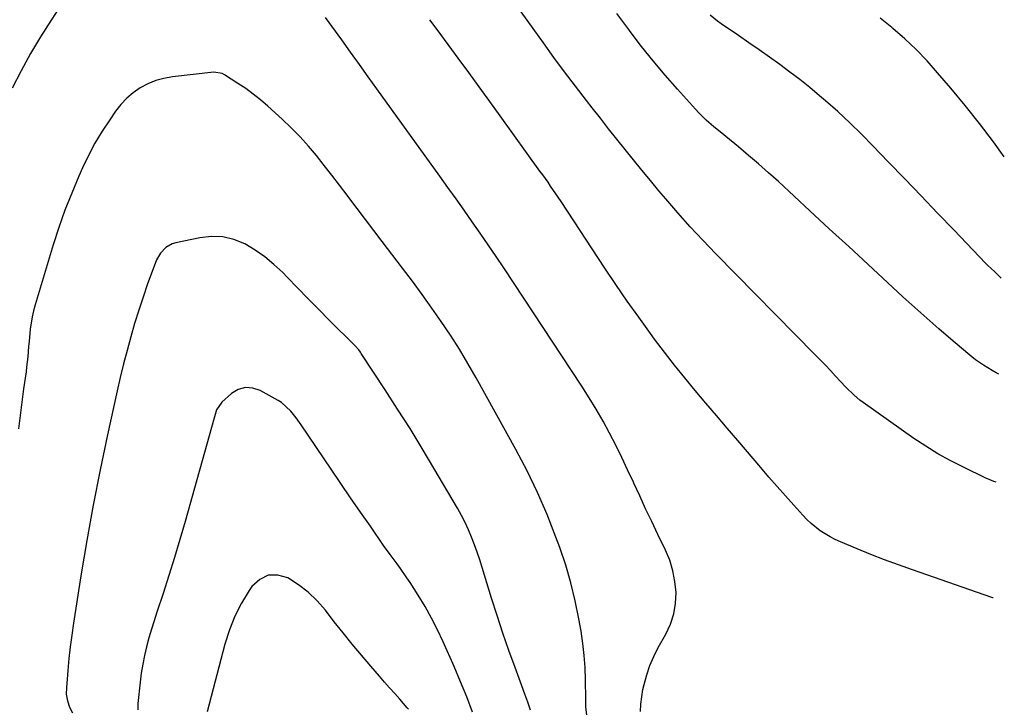
# Model space of a CAD drawing. Units: inches. Extents: x 1937270 to 1942679, y 442908 to 448242.
# Drawn here: x 1942214 to 1942592, y 444577 to 444842 of the extents above; entities that cross this region are included whole.
import ezdxf

# ---------------------------------------------------------------- set-up
doc = ezdxf.new("R2010")
doc.units = ezdxf.units.IN
doc.header["$MEASUREMENT"] = 0
doc.layers.add('7', color=7, linetype='Continuous')
doc.layers.add('8', color=7, linetype='Continuous')

msp = doc.modelspace()

# ---------------------------------------------------------------- linework, layer by layer
at = {"layer": '7', "color": 18}
for points in [[(1942229.66, 444846.72, 1876), (1942226.32, 444841.6, 1876), (1942222.31, 444835.23, 1876), (1942218.46, 444828.79, 1876), (1942214.82, 444822.21, 1876), (1942211.33, 444815.55, 1876)], [(1942452.7, 444576.31, 1876), (1942452.83, 444579.11, 1876), (1942453.18, 444581.88, 1876), (1942453.68, 444584.64, 1876), (1942454.12, 444586.61, 1876), (1942455.11, 444590.29, 1876), (1942456.31, 444593.89, 1876), (1942457.82, 444597.37, 1876), (1942459.54, 444600.77, 1876), (1942462.44, 444605.93, 1876), (1942464.19, 444609.75, 1876), (1942465.5, 444613.68, 1876), (1942466.15, 444617.77, 1876), (1942466.36, 444621.96, 1876), (1942465.95, 444626.18, 1876), (1942465.2, 444630.3, 1876), (1942463.94, 444634.31, 1876), (1942462.33, 444638.22, 1876), (1942459.39, 444644.25, 1876), (1942457.03, 444649.15, 1876), (1942454.69, 444654.06, 1876), (1942452.41, 444659, 1876), (1942450.15, 444663.95, 1876), (1942449.98, 444664.33, 1876), (1942447.79, 444669.08, 1876), (1942445.55, 444673.8, 1876), (1942443.21, 444678.48, 1876), (1942440.82, 444683.13, 1876), (1942438.32, 444687.72, 1876), (1942435.73, 444692.26, 1876), (1942433, 444696.71, 1876), (1942430.18, 444701.12, 1876), (1942400.22, 444746.49, 1876), (1942397.24, 444750.96, 1876), (1942394.23, 444755.41, 1876), (1942391.18, 444759.84, 1876), (1942388.1, 444764.24, 1876), (1942384.99, 444768.63, 1876), (1942381.88, 444773.01, 1876), (1942378.75, 444777.38, 1876), (1942375.62, 444781.75, 1876), (1942351.5, 444815.23, 1876), (1942348.11, 444819.93, 1876), (1942344.73, 444824.63, 1876), (1942341.35, 444829.34, 1876), (1942337.98, 444834.04, 1876), (1942331.78, 444842.69, 1876)], [(1942590.37, 444705.71, 1882), (1942589.38, 444706.24, 1882), (1942587.74, 444707.16, 1882), (1942584.53, 444709.14, 1882), (1942581.45, 444711.3, 1882), (1942579.96, 444712.45, 1882), (1942578.5, 444713.64, 1882), (1942571.97, 444719.15, 1882), (1942567.29, 444723.15, 1882), (1942562.65, 444727.2, 1882), (1942558.07, 444731.3, 1882), (1942553.52, 444735.45, 1882), (1942547.64, 444740.89, 1882), (1942540.18, 444747.79, 1882), (1942532.71, 444754.69, 1882), (1942525.25, 444761.58, 1882), (1942517.78, 444768.47, 1882), (1942505.7, 444779.63, 1882), (1942501.92, 444783.05, 1882), (1942498.11, 444786.43, 1882), (1942494.23, 444789.73, 1882), (1942490.31, 444792.99, 1882), (1942485.45, 444796.95, 1882), (1942483.94, 444798.2, 1882), (1942480.93, 444800.72, 1882), (1942477.97, 444803.29, 1882), (1942475.17, 444806.03, 1882), (1942473.83, 444807.46, 1882), (1942466.89, 444815.16, 1882), (1942462.19, 444820.53, 1882), (1942457.58, 444825.98, 1882), (1942453.13, 444831.56, 1882), (1942448.79, 444837.22, 1882), (1942448.19, 444838.02, 1882), (1942443.66, 444844.17, 1882)], [(1942591.29, 444742.6, 1884), (1942588.77, 444745.02, 1884), (1942586.05, 444747.6, 1884), (1942585.53, 444748.11, 1884), (1942585.28, 444748.37, 1884), (1942573.15, 444761, 1884), (1942566.83, 444767.57, 1884), (1942560.51, 444774.15, 1884), (1942554.2, 444780.72, 1884), (1942547.88, 444787.3, 1884), (1942542.12, 444793.3, 1884), (1942537.67, 444797.8, 1884), (1942533.13, 444802.22, 1884), (1942528.47, 444806.5, 1884), (1942523.72, 444810.69, 1884), (1942521.46, 444812.63, 1884), (1942517.74, 444815.74, 1884), (1942513.97, 444818.78, 1884), (1942510.12, 444821.72, 1884), (1942506.22, 444824.59, 1884), (1942502.27, 444827.4, 1884), (1942498.31, 444830.19, 1884), (1942494.32, 444832.95, 1884), (1942490.33, 444835.69, 1884), (1942483.77, 444840.16, 1884), (1942482.3, 444841.22, 1884), (1942479.51, 444843.53, 1884)], [(1942588.21, 444619.87, 1878), (1942588.02, 444619.92, 1878), (1942584.7, 444621.01, 1878), (1942557.16, 444630.58, 1878), (1942551.81, 444632.5, 1878), (1942546.48, 444634.47, 1878), (1942541.19, 444636.55, 1878), (1942535.92, 444638.68, 1878), (1942529.57, 444641.32, 1878), (1942527.53, 444642.25, 1878), (1942525.54, 444643.26, 1878), (1942521.74, 444645.63, 1878), (1942518.23, 444648.4, 1878), (1942516.61, 444649.94, 1878), (1942515.05, 444651.56, 1878), (1942511.61, 444655.39, 1878), (1942508.41, 444658.99, 1878), (1942505.22, 444662.61, 1878), (1942502.06, 444666.26, 1878), (1942498.93, 444669.92, 1878), (1942490.12, 444680.28, 1878), (1942486.04, 444685.07, 1878), (1942481.95, 444689.87, 1878), (1942477.86, 444694.66, 1878), (1942473.76, 444699.44, 1878), (1942469.72, 444704.27, 1878), (1942465.75, 444709.16, 1878), (1942461.9, 444714.14, 1878), (1942458.12, 444719.17, 1878), (1942456.51, 444721.36, 1878), (1942452.04, 444727.56, 1878), (1942447.62, 444733.81, 1878), (1942443.3, 444740.13, 1878), (1942439.04, 444746.48, 1878), (1942422.19, 444772.02, 1878), (1942420.22, 444774.98, 1878), (1942418.21, 444777.92, 1878), (1942417.2, 444779.38, 1878), (1942415.15, 444782.28, 1878), (1942414.11, 444783.72, 1878), (1942398.82, 444804.92, 1878), (1942394.81, 444810.45, 1878), (1942390.8, 444815.98, 1878), (1942386.76, 444821.49, 1878), (1942382.72, 444826.99, 1878), (1942380.19, 444830.42, 1878), (1942377.41, 444834.21, 1878), (1942374.63, 444838, 1878), (1942371.86, 444841.8, 1878)], [(1942592.46, 444789.22, 1886), (1942588.25, 444794.97, 1886), (1942582.95, 444801.95, 1886), (1942577.47, 444808.8, 1886), (1942571.88, 444815.55, 1886), (1942566.86, 444821.46, 1886), (1942562.82, 444825.97, 1886), (1942558.63, 444830.33, 1886), (1942554.22, 444834.47, 1886), (1942549.66, 444838.46, 1886), (1942549.25, 444838.81, 1886), (1942544.74, 444842.45, 1886)], [(1942432.07, 444574.95, 1874), (1942431.77, 444577.97, 1874), (1942431.67, 444581.01, 1874), (1942431.58, 444588.39, 1874), (1942431.42, 444593.08, 1874), (1942431.11, 444597.75, 1874), (1942430.57, 444602.41, 1874), (1942429.88, 444607.05, 1874), (1942429.06, 444611.8, 1874), (1942427.66, 444618.76, 1874), (1942426.01, 444625.65, 1874), (1942423.99, 444632.44, 1874), (1942421.73, 444639.17, 1874), (1942420.24, 444643.23, 1874), (1942416.85, 444651.85, 1874), (1942413.19, 444660.35, 1874), (1942409.15, 444668.67, 1874), (1942404.84, 444676.86, 1874), (1942389.57, 444704.37, 1874), (1942386.41, 444709.87, 1874), (1942383.14, 444715.31, 1874), (1942379.72, 444720.65, 1874), (1942376.19, 444725.93, 1874), (1942372.55, 444731.13, 1874), (1942368.86, 444736.3, 1874), (1942365.09, 444741.4, 1874), (1942361.27, 444746.48, 1874), (1942353.51, 444756.62, 1874), (1942350.28, 444760.85, 1874), (1942347.06, 444765.09, 1874), (1942343.85, 444769.34, 1874), (1942340.66, 444773.6, 1874), (1942340.04, 444774.42, 1874), (1942337.14, 444778.26, 1874), (1942334.21, 444782.07, 1874), (1942331.24, 444785.86, 1874), (1942328.25, 444789.64, 1874), (1942325.16, 444793.31, 1874), (1942321.95, 444796.88, 1874), (1942318.58, 444800.3, 1874), (1942315.1, 444803.6, 1874), (1942309.53, 444808.63, 1874), (1942306.8, 444810.98, 1874), (1942304, 444813.24, 1874), (1942301.09, 444815.35, 1874), (1942298.11, 444817.37, 1874), (1942292.97, 444820.68, 1874), (1942292, 444821.19, 1874), (1942288.81, 444821.69, 1874), (1942272.9, 444819.87, 1874), (1942269.66, 444819.28, 1874), (1942266.52, 444818.43, 1874), (1942263.51, 444817.17, 1874), (1942260.59, 444815.65, 1874), (1942257.89, 444813.77, 1874), (1942255.38, 444811.68, 1874), (1942253.15, 444809.3, 1874), (1942251.11, 444806.72, 1874), (1942248.83, 444803.42, 1874), (1942245.92, 444798.96, 1874), (1942243.19, 444794.41, 1874), (1942240.71, 444789.71, 1874), (1942238.4, 444784.91, 1874), (1942237, 444781.76, 1874), (1942234.24, 444775.27, 1874), (1942231.66, 444768.72, 1874), (1942229.33, 444762.07, 1874), (1942227.16, 444755.36, 1874), (1942220.23, 444732.37, 1874), (1942219.6, 444730.06, 1874), (1942219.06, 444727.74, 1874), (1942218.34, 444723.03, 1874), (1942217.87, 444718.27, 1874), (1942217.69, 444716.32, 1874), (1942217.36, 444712.41, 1874), (1942216.94, 444708.52, 1874), (1942216.69, 444706.57, 1874), (1942215.79, 444700.17, 1874), (1942215.09, 444695.02, 1874), (1942214.42, 444689.87, 1874), (1942213.79, 444684.72, 1874)], [(1942410.47, 444576.71, 1872), (1942409.41, 444579.85, 1872), (1942408.3, 444582.97, 1872), (1942407.17, 444586.07, 1872), (1942404.55, 444593.09, 1872), (1942402.14, 444599.71, 1872), (1942399.82, 444606.37, 1872), (1942397.61, 444613.07, 1872), (1942395.5, 444619.79, 1872), (1942391.92, 444631.52, 1872), (1942390.99, 444634.46, 1872), (1942390.01, 444637.39, 1872), (1942388.96, 444640.29, 1872), (1942387.87, 444643.17, 1872), (1942386.68, 444646.02, 1872), (1942385.4, 444648.81, 1872), (1942383.98, 444651.55, 1872), (1942382.48, 444654.24, 1872), (1942373.4, 444669.63, 1872), (1942368.83, 444677.25, 1872), (1942364.19, 444684.82, 1872), (1942359.43, 444692.32, 1872), (1942354.61, 444699.78, 1872), (1942345.43, 444713.72, 1872), (1942345.13, 444714.17, 1872), (1942344.48, 444715.03, 1872), (1942343.06, 444716.65, 1872), (1942342.69, 444717.03, 1872), (1942333.28, 444726.39, 1872), (1942329.17, 444730.52, 1872), (1942325.07, 444734.65, 1872), (1942321, 444738.82, 1872), (1942316.95, 444743, 1872), (1942315.28, 444744.73, 1872), (1942311.94, 444747.89, 1872), (1942308.43, 444750.81, 1872), (1942304.65, 444753.38, 1872), (1942300.7, 444755.73, 1872), (1942296.55, 444757.39, 1872), (1942292.31, 444758.45, 1872), (1942287.95, 444758.59, 1872), (1942283.5, 444758.13, 1872), (1942274.23, 444756.15, 1872), (1942272.84, 444755.72, 1872), (1942270.36, 444754.3, 1872), (1942268.34, 444752.16, 1872), (1942266.83, 444749.64, 1872), (1942266.24, 444748.28, 1872), (1942263.4, 444740.36, 1872), (1942261.65, 444735.32, 1872), (1942259.97, 444730.25, 1872), (1942258.4, 444725.15, 1872), (1942256.9, 444720.03, 1872), (1942255.5, 444714.87, 1872), (1942254.16, 444709.71, 1872), (1942252.91, 444704.52, 1872), (1942251.71, 444699.31, 1872), (1942248, 444682.48, 1872), (1942245.16, 444669, 1872), (1942242.48, 444655.48, 1872), (1942240.05, 444641.92, 1872), (1942237.78, 444628.33, 1872), (1942234.91, 444610.11, 1872), (1942234.25, 444605.6, 1872), (1942233.66, 444601.08, 1872), (1942233.16, 444596.54, 1872), (1942232.73, 444592, 1872), (1942232.19, 444585.48, 1872), (1942232.18, 444582.93, 1872), (1942232.59, 444580.41, 1872), (1942233.39, 444577.98, 1872), (1942234.56, 444575.71, 1872)], [(1942363.57, 444577.11, 1868), (1942363.07, 444577.72, 1868), (1942360.24, 444580.93, 1868), (1942358.3, 444583.13, 1868), (1942356.37, 444585.34, 1868), (1942354.44, 444587.55, 1868), (1942352.52, 444589.76, 1868), (1942349.12, 444593.67, 1868), (1942345.54, 444597.87, 1868), (1942342, 444602.11, 1868), (1942338.53, 444606.4, 1868), (1942335.1, 444610.73, 1868), (1942331.71, 444615.1, 1868), (1942328.54, 444618.7, 1868), (1942325.12, 444622.03, 1868), (1942321.34, 444624.92, 1868), (1942317.3, 444627.53, 1868), (1942313.39, 444628.61, 1868), (1942309.73, 444628.6, 1868), (1942306.45, 444626.97, 1868), (1942303.44, 444624.25, 1868), (1942302.43, 444622.76, 1868), (1942299.49, 444617.87, 1868), (1942296.9, 444612.83, 1868), (1942294.82, 444607.54, 1868), (1942293.1, 444602.1, 1868), (1942286.3, 444576.13, 1868)]]:
    msp.add_polyline3d(points, dxfattribs=at)
at = {"layer": '8', "color": 18}
for points in [[(1942589.32, 444664.25, 1880), (1942588.44, 444664.57, 1880), (1942586.66, 444665.27, 1880), (1942585.96, 444665.57, 1880), (1942585.61, 444665.73, 1880), (1942576.48, 444670.11, 1880), (1942571.64, 444672.58, 1880), (1942566.88, 444675.21, 1880), (1942562.27, 444678.07, 1880), (1942557.74, 444681.09, 1880), (1942538.21, 444694.82, 1880), (1942537.02, 444695.71, 1880), (1942534.75, 444697.63, 1880), (1942531.59, 444700.8, 1880), (1942529.54, 444702.98, 1880), (1942527.67, 444705.02, 1880), (1942525.71, 444707.12, 1880), (1942523.74, 444709.22, 1880), (1942521.74, 444711.29, 1880), (1942519.73, 444713.35, 1880), (1942481.63, 444751.97, 1880), (1942476.69, 444757.11, 1880), (1942471.82, 444762.32, 1880), (1942467.08, 444767.64, 1880), (1942462.42, 444773.04, 1880), (1942459.8, 444776.14, 1880), (1942456.53, 444780.06, 1880), (1942453.27, 444784, 1880), (1942450.05, 444787.96, 1880), (1942446.85, 444791.94, 1880), (1942443.67, 444795.93, 1880), (1942440.49, 444799.94, 1880), (1942437.33, 444803.95, 1880), (1942434.18, 444807.97, 1880), (1942431.97, 444810.81, 1880), (1942427.75, 444816.27, 1880), (1942423.58, 444821.77, 1880), (1942419.47, 444827.33, 1880), (1942415.41, 444832.91, 1880), (1942392.68, 444864.6, 1880)], [(1942388.16, 444576.01, 1870), (1942385.97, 444581.89, 1870), (1942383.62, 444587.7, 1870), (1942381.16, 444593.48, 1870), (1942376.96, 444602.96, 1870), (1942374.8, 444607.56, 1870), (1942372.5, 444612.1, 1870), (1942370, 444616.52, 1870), (1942367.36, 444620.87, 1870), (1942364.23, 444625.78, 1870), (1942363.03, 444627.61, 1870), (1942360.53, 444631.19, 1870), (1942359.23, 444632.95, 1870), (1942356.62, 444636.46, 1870), (1942354.07, 444640.01, 1870), (1942348.95, 444647.33, 1870), (1942345.14, 444652.79, 1870), (1942341.36, 444658.26, 1870), (1942337.6, 444663.75, 1870), (1942333.86, 444669.25, 1870), (1942322.35, 444686.29, 1870), (1942320.45, 444688.96, 1870), (1942318.44, 444691.54, 1870), (1942314.87, 444694.8, 1870), (1942313.5, 444695.67, 1870), (1942306.65, 444699.48, 1870), (1942303.76, 444700.41, 1870), (1942300.95, 444700.64, 1870), (1942298.24, 444699.82, 1870), (1942295.62, 444698.3, 1870), (1942291.92, 444695.05, 1870), (1942289.91, 444692.05, 1870), (1942289.07, 444689.38, 1870), (1942288.81, 444688.49, 1870), (1942277.82, 444649.19, 1870), (1942275.83, 444642.25, 1870), (1942273.76, 444635.32, 1870), (1942271.58, 444628.42, 1870), (1942269.34, 444621.55, 1870), (1942266.94, 444614.4, 1870), (1942265.88, 444611.11, 1870), (1942264.86, 444607.8, 1870), (1942263.9, 444604.47, 1870), (1942263, 444601.13, 1870), (1942262.2, 444597.76, 1870), (1942261.51, 444594.38, 1870), (1942260.97, 444590.97, 1870), (1942260.54, 444587.54, 1870), (1942259.68, 444579.28, 1870), (1942259.65, 444576.9, 1870)]]:
    msp.add_polyline3d(points, dxfattribs=at)

doc.saveas('drawing.dxf')
